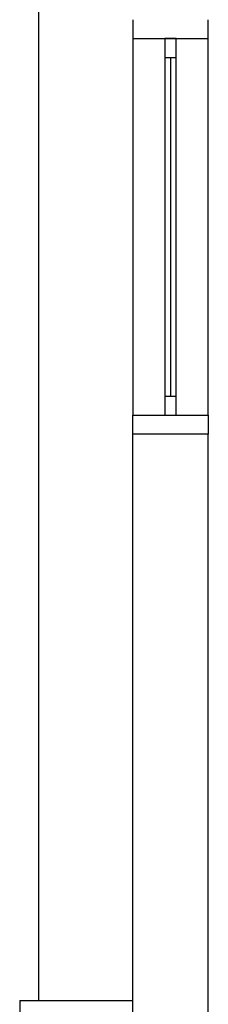
# Model space of a CAD drawing. Units: millimetres. Extents: x 1822646 to 5054568, y 440804 to 1512039.
# Drawn here: x 4086454 to 4086504, y 1060713 to 1060974 of the extents above; entities that cross this region are included whole.
import ezdxf

# ---------------------------------------------------------------- set-up
doc = ezdxf.new("R2010")
doc.units = ezdxf.units.MM
doc.header["$LTSCALE"] = 10
for name, color, linetype in [('02', 2, 'Continuous'), ('MOBILIARIO', 13, 'Continuous'), ('PAREDE', 6, 'Continuous'), ('VISTA', 1, 'Continuous')]:
    doc.layers.add(name, color=color, linetype=linetype)

# ---------------------------------------------------------------- blocks, each defined once
blk = doc.blocks.new('janela')
at = {"layer": '02'}
for points in [[(59379.55, 8312.27), (59384.55, 8312.27), (59384.55, 8332.27), (59379.55, 8332.27)], [(59489.55, 8312.27), (59484.55, 8312.27), (59484.55, 8332.27), (59489.55, 8332.27)]]:
    blk.add_lwpolyline(points, dxfattribs=at)
for points in [[(59384.55, 8323.77), (59384.55, 8320.77), (59389.55, 8320.77), (59389.55, 8323.77)], [(59479.55, 8323.77), (59479.55, 8320.77), (59484.55, 8320.77), (59484.55, 8323.77)]]:
    blk.add_lwpolyline(points, close=True, dxfattribs=at)
at = {"layer": 'MOBILIARIO'}
for p, q in [((59484.55, 8332.27), (59384.55, 8332.27)), ((59384.55, 8312.27), (59484.55, 8312.27))]:
    blk.add_line(p, q, dxfattribs=at)
at = {"layer": 'VISTA'}
for p, q in [((59479.55, 8323.77), (59389.55, 8323.77)), ((59389.55, 8322.27), (59479.55, 8322.27)), ((59389.55, 8320.77), (59479.55, 8320.77))]:
    blk.add_line(p, q, dxfattribs=at)

msp = doc.modelspace()

# ---------------------------------------------------------------- linework, layer by layer
at = {"layer": '02', "ltscale": 5}
msp.add_line((4086459.335, 1062914.492), (4086459.335, 1060714.157), dxfattribs=at)
at = {"layer": 'PAREDE'}
for p, q in [((4086484.335, 1060559.492), (4086484.335, 1060864.492)), ((4086504.335, 1060864.492), (4086484.335, 1060864.492)), ((4086504.335, 1060559.492), (4086504.335, 1060864.492)), ((4086504.335, 1060864.492), (4086504.335, 1060864.492)), ((4086504.335, 1060864.492), (4086504.335, 1060864.492)), ((4086454.335, 1060714.157), (4086484.335, 1060714.157)), ((4086454.335, 1060714.157), (4086454.335, 1060684.157))]:
    msp.add_line(p, q, dxfattribs=at)

# ---------------------------------------------------------------- block references
at = {"rotation": 270}
msp.add_blockref('janela', (4078172.061, 1120354.039), dxfattribs=at)

doc.saveas('drawing.dxf')
